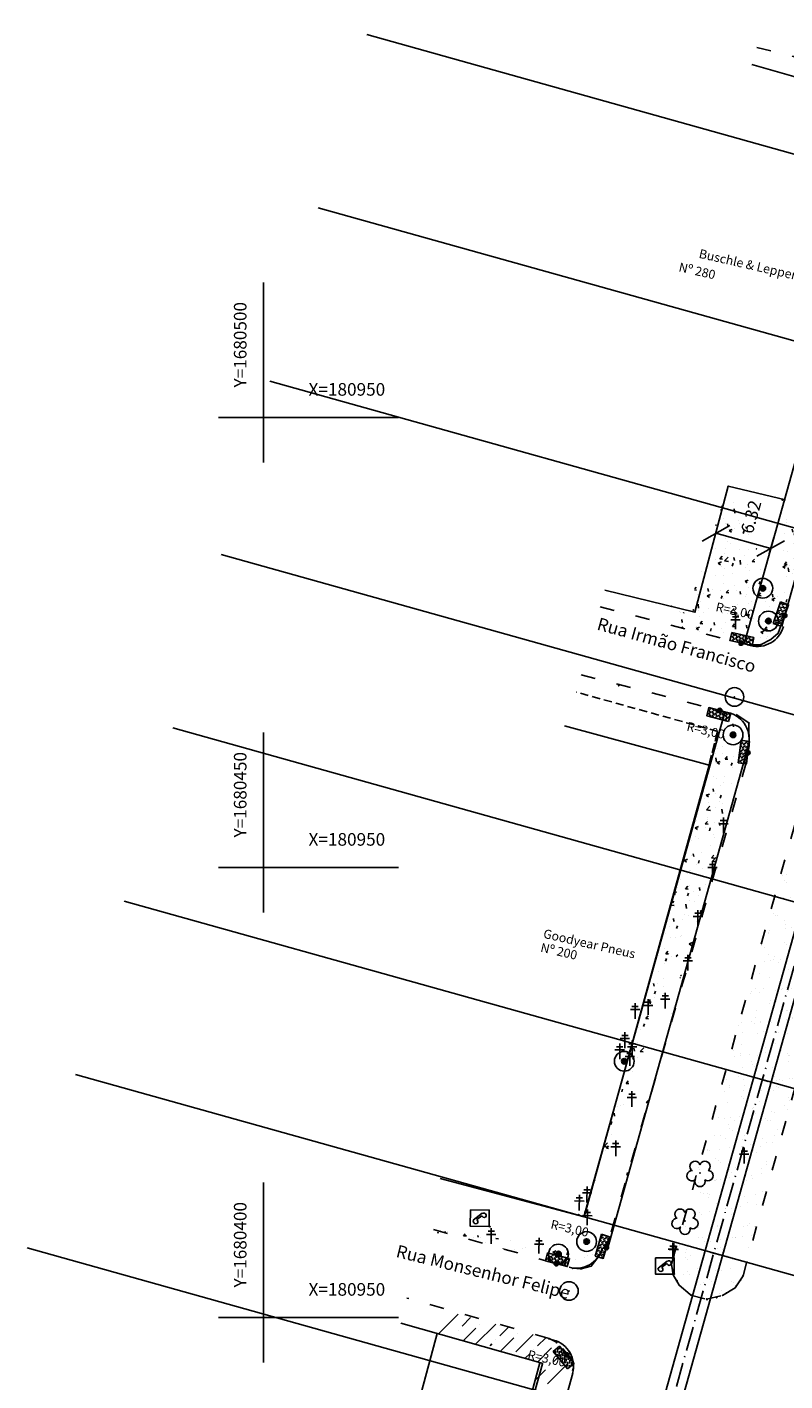
# Model space of a CAD drawing. Extents: x 180640 to 182769, y 1680113 to 1682715.
# Drawn here: x 180924 to 181008, y 1680393 to 1680543 of the extents above; entities that cross this region are included whole.
import ezdxf
from ezdxf.enums import TextEntityAlignment as Align

# ---------------------------------------------------------------- set-up
doc = ezdxf.new("R2010")
doc.units = 0
doc.header["$LTSCALE"] = 9
doc.header["$MEASUREMENT"] = 0
doc.header["$PDSIZE"] = -5
for name, pattern in [('ACAD_ISO02W100', [15, 12, -3]), ('ACAD_ISO03W100', [30, 12, -18]), ('ACAD_ISO10W100', [18.5, 12, -3, 0.5, -3]), ('CONTINUO', [0]), ('DASHEDX2', [1.5, 1, -0.5]), ('TRACO-PONTO', [4.7, 4, -0.35, 0, -0.35])]:
    doc.linetypes.add(name, pattern=pattern)
doc.layers.get('0').update_dxf_attribs({"linetype": 'CONTINUOUS'})
doc.layers.get('DEFPOINTS').update_dxf_attribs({"linetype": 'CONTINUOUS'})
for name, color, linetype in [('_ARVORE', 123, 'CONTINUO'), ('_CERCA', 9, 'DASHEDX2'), ('_MEIO-FIO', 7, 'ACAD_ISO03W100'), ('_POSTE', 31, 'CONTINUO'), ('_PV_DMAE', 11, 'CONTINUO'), ('_TELEFON_', 33, 'CONTINUO'), ('A_EIXOPROJ', 12, 'ACAD_ISO10W100'), ('A_MFIOPRJ', 12, 'CONTINUOUS'), ('A_PLANODIRETOR', 7, 'CONTINUOUS'), ('BOCA_DE_LOBO', 4, 'CONTINUO'), ('CAIXA_ESGOTO_PLUVIAL', 11, 'CONTINUO'), ('CANTO_DE_PREDIO', 252, 'CONTINUO'), ('CONCRETO', 252, 'CONTINUOUS'), ('ESTAQUEAMENTO', 7, 'CONTINUOUS'), ('MALHA', 7, 'CONTINUOUS'), ('MEIO-FIO', 7, 'ACAD_ISO02W100'), ('PEDRA', 253, 'CONTINUOUS'), ('RN', 7, 'CONTINUO'), ('TERRA', 33, 'CONTINUOUS')]:
    doc.layers.add(name, color=color, linetype=linetype)
doc.styles.add('ROMANS', font='romans.shx', dxfattribs={"height": 1.5})
doc.styles.add('SIMPLEX', font='simplex', dxfattribs={"height": 0.2})
doc.styles.get("Standard").update_dxf_attribs({"font": 'ARIAL.TTF'})
doc.dimstyles.new('TESTE4', dxfattribs={"dimtxt": 1, "dimasz": 2.5, "dimexe": 1.25, "dimexo": 0.625, "dimtad": 1, "dimjust": 3, "dimzin": 1, "dimtxsty": 'STANDARD', "dimblk1": 'OBLIQUE', "dimblk2": 'OBLIQUE', "dimsah": 1, "dimcen": 2.5, "dimazin": 3, "dimtfac": 1, "dimtmove": 0, "dimatfit": 3, "dimtolj": 1, "dimtzin": 1})
pattern_1 = [(50, (0, 0), (3.586300913, -0.313760675), [0.375, -4.125]), (355, (0, 0), (-0.693756668, 3.7609606685), [0.3, -3.3]), (100.4514, (0.299, -0.026), (2.8925469086, 3.44719771), [0.31870095, -3.50571056]), (46.1842, (0, 1), (5.336205243, -0.827595072), [0.5625, -6.1875]), (96.6356, (0.4447, 0.931), (4.673313528, 4.870589355), [0.47805144, -5.258565]), (351.1842, (0, 1), (4.673309726, 4.870593005), [0.45, -4.95]), (21, (0.5, 0.75), (2.9845352606, -2.0130944533), [0.375, -4.125]), (326, (0.5, 0.75), (1.21657666, 3.625750225), [0.3, -3.3]), (71.4514, (0.7487, 0.5822), (4.201113143, 1.6126524835), [0.31870095, -3.50571056]), (37.5, (0, 0), (0.0607992766, 1.6644692692), [0, -3.26, 0, -3.35, 0, -3.3125]), (7.5, (0, 0), (1.3153476872, 1.9720585594), [0, -1.91, 0, -3.185, 0, -1.2625]), (327.5, (-1.115, 0), (2.6691121809, -0.1127743587), [0, -1.25, 0, -3.9, 0, -5.175]), (317.5, (-1.615, 0), (2.9159308467, 0.5005249117), [0, -1.625, 0, -2.59, 0, -3.675])]

# ---------------------------------------------------------------- blocks, each defined once
blk = doc.blocks.new('SIMB_PV__DMAE')
at = {"color": 0}
blk.add_circle((0.0145, -0.0145), 1.4753, dxfattribs=at)
blk.add_point((0, 0), dxfattribs=at)
for tag in ['COTA', 'PONTO', 'DESC']:
    blk.add_attdef(tag, (0, 0), '', height=1)
blk = doc.blocks.new('SIMB_PONTO')
at = {"color": 0}
blk.add_point((0, 0), dxfattribs=at)
for tag in ['COTA', 'PONTO', 'DESC']:
    blk.add_attdef(tag, (0, 0), '', height=1)
blk = doc.blocks.new('SIMB_POSTE')
at = {"color": 0}
for points in [[(0, 0), (0, 2.5)], [(-0.75, 1.5), (0.75, 1.5)], [(-0.5, 2), (0.5, 2)]]:
    blk.add_lwpolyline(points, dxfattribs=at)
for tag in ['COTA', 'PONTO', 'DESC']:
    blk.add_attdef(tag, (0, 0), '', height=1)
blk = doc.blocks.new('SIMB_TELEFON_')
at = {"color": 0}
blk.add_lwpolyline([(-4.253, 3.7155), (0.0115, 3.7025), (0, 0.013), (-4.2645, 0.026), (-4.253, 3.7155)], close=True, dxfattribs=at)
for points in [[(-3.659, 1.3965), (-1.5695, 2.971)], [(-2.8205, 1.573), (-1.658, 2.412)], [(-2.585, 1.2055), (-2.8205, 1.573)], [(-1.658, 2.412), (-1.393, 2.088)]]:
    blk.add_lwpolyline(points, dxfattribs=at)
for centre, radius, start, end in [((-2.751, 1.4385), 0.9318, 185.173645, 233.433326), ((-3.0125, 1.048), 0.4649, 233.189825, 17.885531), ((-1.2755, 2.409), 0.6214, 22.562942, 115.227381), ((-1.1295, 2.4605), 0.4649, 233.189825, 17.885531)]:
    blk.add_arc(centre, radius, start, end, dxfattribs=at)
blk.add_point((0, 0), dxfattribs=at)
for tag in ['COTA', 'PONTO', 'DESC']:
    blk.add_attdef(tag, (0, 0), '', height=1)
blk = doc.blocks.new('SIMB_ARVORE')
at = {"color": 0}
for centre, start, end in [((-0.88, -0.285), 87.01336, 319.18492), ((-0.545, 0.75), 18.74976, 233.1301), ((0.545, 0.75), 306.8699, 161.25024), ((0.88, -0.285), 234.92625, 89.00365), ((0, -0.925), 162.8241, 17.1759)]:
    blk.add_arc(centre, 0.575, start, end, dxfattribs=at)
blk.add_point((0, 0), dxfattribs=at)
for tag in ['COTA', 'PONTO', 'DESC']:
    blk.add_attdef(tag, (0, 0), '', height=1)
blk = doc.blocks.new('A$C1F906D3D')
at = {"layer": 'BOCA_DE_LOBO', "linetype": 'CONTINUOUS'}
h = blk.add_hatch(dxfattribs=at)
h.set_pattern_fill('ANSI36', color=256, scale=2.4, style=0)
h.set_pattern_definition([(45, (-217069.37596, -2016144.97433), (0.159099025767, 0.58336309448), [0.75, -0.15, 0, -0.15])])
edge = h.paths.add_edge_path()
edge.add_arc((0.35, 1.8), 0.346, 0, 360)
edge = h.paths.add_edge_path()
edge.add_line((0.35, 3.59), (0.36, 3.6))
edge.add_line((0.35, 2.15), (0.35, 3.6))
edge.add_line((1.68, 0), (0.35, 0))
edge.add_line((0.35, 0), (0.35, 1.45))
edge.add_line((0.35, 3.6), (1.68, 3.6))
edge.add_line((1.68, 0), (1.68, 3.6))
h = blk.add_hatch(color=256, dxfattribs=at)
edge = h.paths.add_edge_path()
edge.add_arc((0.35, 1.8), 0.346, 0, 360)
for p, q in [((0.35, 3.59, -0.08), (0.36, 3.6, -0.08)), ((1.68, 0, 0.42), (1.68, 3.6, 0.42))]:
    blk.add_line(p, q, dxfattribs=at)
at = {"layer": 'BOCA_DE_LOBO', "elevation": 0.42}
for points in [[(0.35, 3.6), (1.68, 3.6)], [(0.35, 2.15), (0.35, 3.6), (0.35, 3.6)], [(1.68, 0), (0.35, 0), (0.35, 1.45)]]:
    blk.add_lwpolyline(points, dxfattribs=at)
at = {"layer": 'BOCA_DE_LOBO', "linetype": 'CONTINUOUS'}
blk.add_circle((0.35, 1.8, 0.42), 0.346, dxfattribs=at)
blk = doc.blocks.new('A$C26456C80')
at = {"layer": 'CAIXA_ESGOTO_PLUVIAL', "linetype": 'CONTINUOUS'}
h = blk.add_hatch(color=256, dxfattribs=at)
edge = h.paths.add_edge_path()
edge.add_arc((1.57, 1.57), 0.438, 0, 360)
for radius in [1.57, 0.438]:
    blk.add_circle((1.57, 1.57, 1.81), radius, dxfattribs=at)
blk = doc.blocks.new('_OBLIQUE')
at = {"color": 0, "linetype": 'BYBLOCK'}
blk.add_line((-0.5, -0.5), (0.5, 0.5), dxfattribs=at)
blk = doc.blocks.new('*D42')
at = {"color": 0, "linetype": 'BYBLOCK'}
for p, q in [((181679.05, 1682504.17), (181684.71, 1682504.76)), ((181683.47, 1682504.63), (181683.73, 1682502.14)), ((181679.31, 1682501.69), (181688.81, 1682502.67)), ((181102.99, 1680834.59), (181095.62, 1680808.26)), ((181107.33, 1680833.37), (181098.91, 1680803.3)), ((181095.96, 1680809.46), (181100.29, 1680808.25)), ((181072.16, 1680678.36), (181073.36, 1680682.62)), ((181064.21, 1680679.29), (181064.04, 1680678.69)), ((181064.38, 1680679.89), (181072, 1680677.76)), ((180973.23, 1680311.45), (180974.44, 1680315.76)), ((180976.43, 1680309.91), (180973.06, 1680310.85)), ((180976.6, 1680310.51), (180976.76, 1680311.11))]:
    blk.add_line(p, q, dxfattribs=at).dxf.unprotected_set("ltscale", 0)
at = {"layer": 'DEFPOINTS', "color": 0, "linetype": 'BYBLOCK'}
for p in [(181678.43, 1682504.11, -13.05), (181683.47, 1682504.63), (181678.69, 1682501.62, -13.05), (181103.16, 1680835.19, -0.8), (181107.49, 1680833.98, -0.8), (181095.96, 1680809.46), (181064.38, 1680679.89, -0.8), (181064.38, 1680679.89), (181072, 1680677.76, -0.8), (180973.06, 1680310.85, -0.8), (180976.43, 1680309.91, -0.8), (180976.43, 1680309.91)]:
    blk.add_point(p, dxfattribs=at).dxf.unprotected_set("ltscale", 0)
at = {"color": 0, "linetype": 'BYBLOCK', "xscale": 2.5, "yscale": 2.5, "zscale": 2.5}
for p, rotation in [((181683.47, 1682504.63), 95.9379832515354), ((181683.73, 1682502.14), 275.9379832515354), ((181095.96, 1680809.46), 164.3634735742677), ((181100.29, 1680808.25), 344.3634735742677), ((181064.38, 1680679.89), 164.3634735762892), ((181072, 1680677.76), 344.3634735762892), ((180973.06, 1680310.85), 164.3634735726218), ((180976.43, 1680309.91), 344.3634735726219)]:
    blk.add_blockref('_OBLIQUE', p, dxfattribs=dict(at, rotation=rotation)).dxf.unprotected_set("ltscale", 0)
at = {"color": 0, "linetype": 'BYBLOCK', "char_height": 1, "attachment_point": 5}
for s, insert, rotation in [('\\A1;2.50', (181686.77, 1682503.6), 5.938), ('\\A1;4.50', (181098.34, 1680805.48), 74.3635), ('\\A1;7.91', (181071.75, 1680681.1), 74.3635), ('\\A1;3.49', (180972.82, 1680314.21), 74.3635)]:
    blk.add_mtext(s, dxfattribs=dict(at, insert=insert, rotation=rotation)).dxf.unprotected_set("ltscale", 0)

msp = doc.modelspace()

# ---------------------------------------------------------------- hatches: boundary and pattern name
at = {"layer": 'PEDRA', "linetype": 'CONTINUOUS'}
h = msp.add_hatch(dxfattribs=at)
h.set_pattern_fill('AR-CONC', color=256, scale=0.5, style=0)
h.set_pattern_definition(pattern_1)
edge = h.paths.add_edge_path()
edge.add_line((181007.96, 1680490.846), (181001.612, 1680492.356))
edge.add_line((181001.612, 1680492.356), (181007.96, 1680490.846))
edge.add_line((181007.96, 1680490.846), (181011.164, 1680489.931))
edge.add_line((181011.164, 1680489.931), (181007.894, 1680478.491))
edge.add_line((181001.612, 1680492.356), (180997.921, 1680478.376))
edge.add_line((180997.921, 1680478.376), (181001.612, 1680492.356))
edge.add_line((180996.501, 1680476.693), (181003.622, 1680474.8))
edge.add_line((181003.622, 1680474.8), (181005.011, 1680474.822))
edge.add_line((181005.011, 1680474.822), (181006.163, 1680475.395))
edge.add_line((181006.973, 1680476.07), (181007.894, 1680478.491))
edge.add_line((181006.163, 1680475.395), (181006.973, 1680476.07))
h = msp.add_hatch(dxfattribs=at)
h.set_pattern_fill('AR-CONC', color=256, scale=0.5, style=0)
h.set_pattern_definition(pattern_1)
edge = h.paths.add_edge_path()
edge.add_line((180996.501, 1680476.693), (181003.622, 1680474.8))
edge.add_line((180995.337, 1680479.001), (180997.921, 1680478.376))
edge.add_line((180997.921, 1680478.376), (180995.337, 1680479.001))
h = msp.add_hatch(dxfattribs=at)
h.set_pattern_fill('AR-CONC', color=256, scale=0.5, style=0)
h.set_pattern_definition(pattern_1)
edge = h.paths.add_edge_path()
edge.add_line((181002.507, 1680466.987), (181003.91, 1680466.066))
edge.add_line((181001.378, 1680467.268), (181002.507, 1680466.987))
edge.add_line((181000.442, 1680465.119), (180999.489, 1680461.417))
edge.add_line((180999.489, 1680461.417), (181000.442, 1680465.119))
edge.add_line((181003.613, 1680461.633), (180988.337, 1680408.597))
edge.add_line((181003.91, 1680466.066), (181003.936, 1680463.514))
edge.add_line((181003.936, 1680463.514), (181003.613, 1680461.633))
edge.add_line((180985.608, 1680411.184), (180999.511, 1680461.375))
edge.add_line((180999.511, 1680461.375), (180985.608, 1680411.184))
h = msp.add_hatch(dxfattribs=at)
h.set_pattern_fill('AR-CONC', color=256, scale=0.5, style=0)
h.set_pattern_definition(pattern_1)
edge = h.paths.add_edge_path()
edge.add_line((180985.608, 1680411.184), (180969.619, 1680415.446))
edge.add_line((180969.619, 1680415.446), (180985.608, 1680411.184))
edge.add_line((180968.864, 1680409.779), (180968.865, 1680409.767))
edge.add_line((180968.865, 1680409.767), (180984.331, 1680405.469))
edge.add_line((180984.331, 1680405.469), (180985.271, 1680405.387))
edge.add_line((180985.271, 1680405.387), (180986.391, 1680405.703))
edge.add_line((180986.391, 1680405.703), (180987.546, 1680407.219))
at = {"layer": 'TERRA', "linetype": 'CONTINUOUS'}
h = msp.add_hatch(dxfattribs=at)
h.set_pattern_fill('AR-SAND', color=256, scale=1.3, style=0)
h.set_pattern_definition([(37.5, (0, 0), (-0.0818913655, 2.5048708997), [0, -1.976, 0, -2.21, 0, -2.1125]), (7.5, (0, 0), (2.300709717, 3.668789885), [0, -1.066, 0, -1.781, 0, -0.6825]), (327.5, (-1.599, 0), (4.0483844203, 0.0073567696), [0, -0.65, 0, -2.34, 0, -3.055]), (317.5, (-1.599, 0), (3.907964586, 1.1409782344), [0, -0.325, 0, -1.534, 0, -1.755])])
h.paths.add_polyline_path([(181017.74, 1680485.953), (180995.582, 1680406.903), (180995.303, 1680405.921), (180995.499, 1680404.755), (180996.151, 1680403.595), (180997.438, 1680402.487), (180999.201, 1680402.038), (181000.989, 1680402.455), (181002.385, 1680403.295), (181003.263, 1680404.64), (181024.765, 1680482.646), (181024.794, 1680482.645), (181025.163, 1680484.655), (181024.696, 1680486.179), (181023.753, 1680487.431), (181022.402, 1680488.116), (181022.382, 1680488.126), (181020.634, 1680488.259), (181019.25, 1680487.706), (181018.185, 1680486.841), (181017.544, 1680485.64)])

# ---------------------------------------------------------------- linework, layer by layer
at = {"color": 0, "linetype": 'BYBLOCK'}
for p, q in [((181006.337, 1680485.441, 6.939), (181000.251, 1680487.135, 6.939)), ((181006.173, 1680484.852, 6.939), (181006.672, 1680486.645, 6.939))]:
    msp.add_line(p, q, dxfattribs=at)
at = {"layer": '_CERCA', "ltscale": 0.1005}
for p, q in [((181000.442, 1680465.119, 3.552), (180984.739, 1680469.482, 3.537)), ((181000.442, 1680465.119, 3.552), (180998.342, 1680465.702, 3.55)), ((181000.442, 1680465.119, 3.552), (180999.489, 1680461.417, 3.631)), ((180999.489, 1680461.417, 3.631), (181000.442, 1680465.119, 3.552))]:
    msp.add_line(p, q, dxfattribs=at)
at = {"layer": '_MEIO-FIO', "ltscale": 0.015}
for p, q in [((181004.784, 1680541.122), (181020.7, 1680537.092)), ((180987.391, 1680478.96, -0.571), (181003.814, 1680474.722, -0.571)), ((181007.155, 1680476.017, -0.571), (181008.059, 1680478.445, -0.571)), ((181006.35, 1680475.336, -0.571), (181007.155, 1680476.017, -0.571)), ((180985.28, 1680471.413, -0.571), (181001.358, 1680467.269, -0.571)), ((181003.613, 1680461.633, -0.571), (180988.337, 1680408.597, -0.571)), ((180981.721, 1680397.677, -0.571), (180965.903, 1680402.163, -0.571)), ((180982.599, 1680397.221, -0.571), (180981.721, 1680397.677, -0.571)), ((180984.286, 1680395.334, -0.571), (180982.599, 1680397.221, -0.571)), ((180984.411, 1680394.41, -0.571), (180984.286, 1680395.334, -0.571)), ((180968.083, 1680335.526, -0.571), (180984.411, 1680394.41, -0.571))]:
    msp.add_line(p, q, dxfattribs=at)
at = {"layer": '_MEIO-FIO', "ltscale": 0.015, "elevation": -0.571}
msp.add_lwpolyline([(181017.74, 1680485.953), (180995.582, 1680406.903), (180995.303, 1680405.921), (180995.499, 1680404.755), (180996.151, 1680403.595), (180997.438, 1680402.487), (180999.201, 1680402.038), (181000.989, 1680402.455), (181002.385, 1680403.295), (181003.263, 1680404.64), (181024.765, 1680482.646), (181024.794, 1680482.645), (181025.163, 1680484.655), (181024.696, 1680486.179), (181023.753, 1680487.431), (181022.402, 1680488.116), (181022.382, 1680488.126), (181020.634, 1680488.259), (181019.25, 1680487.706), (181018.185, 1680486.841), (181017.544, 1680485.64), (181017.74, 1680485.953)], close=True, dxfattribs=at)
msp.add_lwpolyline([(180968.864, 1680409.779), (180968.865, 1680409.767), (180984.331, 1680405.469), (180985.271, 1680405.387), (180986.391, 1680405.703), (180987.546, 1680407.219)], dxfattribs=at)
at = {"layer": 'A_EIXOPROJ', "ltscale": 0.025}
msp.add_line((181105.383, 1680783.754, 3.469), (180940.85, 1680195.721, 3.469), dxfattribs=at)
at = {"layer": 'A_EIXOPROJ', "linetype": 'CONTINUOUS'}
for p, q in [((181081.546, 1680508.941, 2.674), (180961.465, 1680542.55, 2.674)), ((181076.155, 1680489.681, 2.674), (180956.074, 1680523.291, 2.674)), ((181070.764, 1680470.421, 2.674), (180950.683, 1680504.031, 2.674)), ((181065.374, 1680451.161, 2.674), (180945.293, 1680484.771, 2.674)), ((181059.983, 1680431.901, 2.674), (180939.902, 1680465.511, 2.674)), ((181054.592, 1680412.642, 2.674), (180934.511, 1680446.251, 2.674)), ((181049.202, 1680393.382, 2.674), (180929.121, 1680426.991, 2.674)), ((181043.811, 1680374.122, 2.674), (180923.73, 1680407.732, 2.674))]:
    msp.add_line(p, q, dxfattribs=at)
at = {"layer": 'A_MFIOPRJ', "linetype": 'CONTINUOUS'}
for p, q in [((181100.002, 1680768.182, 2.674), (180950.524, 1680234.009)), ((181101.956, 1680767.793), (180952.451, 1680233.472)), ((181023.238, 1680532.858), (181007.56, 1680476.817)), ((181004.091, 1680474.652, 3.469), (181003.814, 1680474.722, -0.571)), ((181003.814, 1680463.43, 2.012), (180988.157, 1680407.475, 1.712)), ((180982.217, 1680397.494, 3.469), (180981.687, 1680397.645, 3.469)), ((180984.338, 1680393.81, 0.786), (180940.413, 1680236.838))]:
    msp.add_line(p, q, dxfattribs=at)
for centre, start, end in [((181004.842, 1680477.556, 3.469), 255.50645, 344.77459), ((181000.937, 1680464.287, 2.012), 343.4073, 75.66185), ((180984.731, 1680408.471, 3.469), 254.53349, 343.72938), ((180981.439, 1680394.597, 1.638), 344.42961, 74.95949)]:
    msp.add_arc(centre, 3, start, end, dxfattribs=at)
at = {"layer": 'A_PLANODIRETOR', "linetype": 'CONTINUOUS'}
for p, q in [((181020.727, 1680536.866, 2.401), (181003.379, 1680474.865, 2.068)), ((181001.252, 1680467.262, 2.028), (180985.564, 1680411.195, 1.727)), ((180980.99, 1680394.848, 1.639), (180937.042, 1680237.781, 0.796))]:
    msp.add_line(p, q, dxfattribs=at)
at = {"layer": 'CANTO_DE_PREDIO', "linetype": 'CONTINUO'}
msp.add_line((180981.073, 1680394.89, -0.676), (180965.255, 1680399.376, -0.676), dxfattribs=at)
for points in [[(181020.041, 1680534.696, 3.491), (181004.249, 1680539.209, -2.643)], [(181001.612, 1680492.356, 3.918), (180997.921, 1680478.376, 3.528)], [(181007.96, 1680490.846, 3.621), (181001.612, 1680492.356, 3.918)], [(180987.905, 1680480.796, 3.474), (180997.921, 1680478.376, 3.528)], [(180999.511, 1680461.375, 3.631), (180983.418, 1680465.731, -0.571)], [(180985.608, 1680411.184, 3.63), (180999.511, 1680461.375, 3.631)], [(180985.608, 1680411.184, 3.63), (180999.511, 1680461.375, 3.631)], [(180985.608, 1680411.184, 3.63), (180969.619, 1680415.446, -2.451)], [(180961.197, 1680368.227, -0.571), (180969.273, 1680398.237, -0.571)], [(180976.777, 1680380.395, 3.452), (180980.694, 1680394.95, 3.364)], [(180976.777, 1680380.395, 3.452), (180980.694, 1680394.95, 3.364)]]:
    msp.add_polyline3d(points, dxfattribs=at)
at = {"layer": 'CONCRETO', "linetype": 'CONTINUOUS'}
for p, q in [((180969.425, 1680398.194, 3.469), (180971.612, 1680400.38, 3.469)), ((180972.048, 1680399.049, 3.469), (180973.002, 1680400.003, 3.469)), ((180971.606, 1680398.607, 3.469), (180971.606, 1680398.607, 3.469)), ((180972.18, 1680397.412, 3.469), (180973.595, 1680398.828, 3.469)), ((180973.557, 1680397.022, 3.469), (180975.782, 1680399.247, 3.469)), ((180974.037, 1680399.27, 3.469), (180974.037, 1680399.27, 3.469)), ((180976.247, 1680397.944, 3.469), (180977.172, 1680398.869, 3.469)), ((180978.014, 1680396.176, 3.469), (180979.952, 1680398.114, 3.469)), ((180978.235, 1680398.165, 3.469), (180978.235, 1680398.165, 3.469)), ((180975.157, 1680396.854, 3.469), (180975.363, 1680397.06, 3.469)), ((180975.805, 1680397.502, 3.469), (180975.805, 1680397.502, 3.469)), ((180976.311, 1680396.241, 3.469), (180977.793, 1680397.723, 3.469)), ((180980.418, 1680395.045, 3.469), (180981.992, 1680396.618, 3.469)), ((180980.445, 1680396.839, 3.469), (180981.342, 1680397.736, 3.469)), ((180982.434, 1680397.06, 3.469), (180982.434, 1680397.06, 3.469)), ((180979.103, 1680395.497, 3.469), (180979.561, 1680395.955, 3.469)), ((180980.003, 1680396.397, 3.469), (180980.003, 1680396.397, 3.469)), ((180982.213, 1680395.071, 3.469), (180983.413, 1680396.272, 3.469)), ((180984.202, 1680395.292, 3.469), (180984.202, 1680395.292, 3.469)), ((180980.18, 1680393.038, 3.469), (180981.329, 1680394.187, 3.469)), ((180981.55, 1680392.641, 3.469), (180983.76, 1680394.85, 3.469)), ((180981.771, 1680394.629, 3.469), (180981.771, 1680394.629, 3.469))]:
    msp.add_line(p, q, dxfattribs=at)
at = {"layer": 'DEFPOINTS', "color": 0, "linetype": 'BYBLOCK'}
for p in [(181006.337, 1680485.441, 6.939), (181006.128, 1680484.19, 2.119)]:
    msp.add_point(p, dxfattribs=at)
at = {"layer": 'ESTAQUEAMENTO', "linetype": 'CONTINUOUS'}
for p, q in [((181005.09, 1680426.497, 2.674), (181006.053, 1680426.228, 2.674)), ((180999.701, 1680407.237, 2.674), (181000.664, 1680406.968, 2.674))]:
    msp.add_line(p, q, dxfattribs=at)
at = {"layer": 'MALHA', "color": 0, "linetype": 'CONTINUO'}
for p, q in [((180950, 1680495, 3.469), (180950, 1680515, 3.469)), ((180965, 1680500, 3.469), (180945, 1680500, 3.469)), ((180950, 1680445, 3.469), (180950, 1680465, 3.469)), ((180965, 1680450, 3.469), (180945, 1680450, 3.469)), ((180950, 1680395, 3.469), (180950, 1680415, 3.469)), ((180965, 1680400, 3.469), (180945, 1680400, 3.469))]:
    msp.add_line(p, q, dxfattribs=at)
at = {"layer": 'MEIO-FIO', "linetype": 'TRACO-PONTO'}
for p, q in [((181003.814, 1680474.722, -0.571), (181005.203, 1680474.755, -0.571)), ((181005.203, 1680474.755, -0.571), (181006.35, 1680475.336, -0.571)), ((181002.507, 1680466.987, -0.571), (181003.91, 1680466.066, -0.571)), ((181003.91, 1680466.066, -0.571), (181003.936, 1680463.514, -0.571)), ((181003.936, 1680463.514, -0.571), (181003.613, 1680461.633, -0.571))]:
    msp.add_line(p, q, dxfattribs=at)

# ---------------------------------------------------------------- block references
at = {"color": 0, "linetype": 'BYBLOCK', "xscale": 2.5, "yscale": 2.5, "zscale": 2.5}
for p, rotation in [((181000.251, 1680487.135, 6.939), 164.4441682921891), ((181006.337, 1680485.441, 6.939), 344.4441682921891)]:
    msp.add_blockref('_OBLIQUE', p, dxfattribs=dict(at, rotation=rotation))
at = {"layer": '_ARVORE'}
for p in [(180998.476, 1680416.039, 4.151), (180998.476, 1680416.039, 4.151), (180996.809, 1680410.727, 4.137), (180996.809, 1680410.727, 4.137)]:
    msp.add_blockref('SIMB_ARVORE', p, dxfattribs=at)
at = {"layer": '_MEIO-FIO', "color": 3}
for p in [(180996.501, 1680476.693, 3.554), (180989.432, 1680470.186, 3.904), (180969.39, 1680409.441, 2.807), (180969.391, 1680409.429, 2.832), (180995.303, 1680405.921, 4.204), (180995.374, 1680406.591, 3.776), (180995.582, 1680406.903, 4.027), (180995.49, 1680405.204, 3.995), (180995.496, 1680405.303, 3.785), (180995.499, 1680404.755, 4.083), (180995.925, 1680404.076, 3.792), (181002.981, 1680404.146, 3.802), (181003.263, 1680404.64, 3.799), (180996.151, 1680403.595, 4.058), (180997.438, 1680402.487, 3.985), (180997.615, 1680402.524, 3.712), (181001.408, 1680402.73, 3.822), (181002.52, 1680403.547, 3.838), (180999.201, 1680402.038, 4.003), (180999.246, 1680401.976, 3.726), (181000.325, 1680402.201, 3.838), (181000.989, 1680402.455, 4.022), (180981.685, 1680397.643, 3.704), (180982.568, 1680397.197, 3.768), (180984.276, 1680395.328, 3.456)]:
    msp.add_blockref('SIMB_PONTO', p, dxfattribs=at)
for p, rotation in [((181003.814, 1680474.722, 3.791), 0.417928923937183), ((181005.203, 1680474.755, 3.803), 0.417928923937183), ((181006.35, 1680475.336, 3.799), 0.417928923937183), ((181007.155, 1680476.017, 3.842), 0.417928923937183), ((181003.91, 1680466.066, 5.34), 359.441718837235), ((181003.613, 1680461.633, 3.769), 359.441718837235), ((180988.337, 1680408.597, 3.677), 359.441718837235), ((180987.546, 1680407.219, 3.426), 359.441718837235), ((180986.391, 1680405.703, 3.702), 359.441718837235), ((180984.331, 1680405.469, 3.352), 359.441718837235), ((180985.271, 1680405.387, 3.527), 359.441718837235)]:
    msp.add_blockref('SIMB_PONTO', p, dxfattribs=dict(at, rotation=rotation))
at = {"layer": '_MEIO-FIO', "ltscale": 0.015}
msp.add_blockref('SIMB_PONTO', (181002.385, 1680403.295, 3.764), dxfattribs=at)
at = {"layer": '_POSTE', "xscale": 0.7, "yscale": 0.7, "zscale": 0.7}
for p, rotation in [((181002.433, 1680476.464, 3.703), 0.417928923937183), ((180985.925, 1680412.793, 3.483), 359.441718837235), ((180985.064, 1680411.888, 3.465), 359.441718837235), ((180985.958, 1680410.262, 1.845), 359.441718837235), ((180975.281, 1680408.176, 3.636), 359.441718837235), ((180980.592, 1680407.108, 3.627), 359.441718837235)]:
    msp.add_blockref('SIMB_POSTE', p, dxfattribs=dict(at, rotation=rotation))
for p in [(181001.077, 1680453.81, 2.776), (180999.876, 1680448.939, 3.395), (180998.251, 1680443.514, 2.681), (180997.137, 1680438.56, 2.706), (180994.61, 1680434.321, 2.661), (180991.272, 1680433.165, 1.23), (180992.703, 1680433.623, 2.526), (180990.138, 1680429.941, 2.341), (180989.56, 1680428.686, 1.638), (180990.682, 1680427.943, 4.585), (180990.935, 1680429.02, 4.499), (180990.911, 1680423.407, 5.083), (180989.116, 1680417.926, 4.807), (181003.393, 1680417.096, 4.029), (180995.463, 1680406.539, 3.826), (180995.574, 1680406.492, 3.746)]:
    msp.add_blockref('SIMB_POSTE', p, dxfattribs=at)
at = {"layer": '_PV_DMAE', "xscale": 0.7, "yscale": 0.7, "zscale": 0.7}
for p in [(181002.299, 1680468.956, 3.831), (181002.299, 1680468.956, 3.831), (180983.91, 1680402.951, 3.539), (180983.91, 1680402.951, 3.539)]:
    msp.add_blockref('SIMB_PV__DMAE', p, dxfattribs=at)
at = {"layer": '_TELEFON_', "rotation": 359.441718837235}
for name, p, xscale, yscale, zscale in [('SIMB_TELEFON_', (180975.049, 1680410.11, 3.612), 0.4899999999999999, 0.4899999999999999, 0.4899999999999999), ('SIMB_PONTO', (180975.159, 1680410.105, 3.612), 0.7, 0.7, 0.7)]:
    msp.add_blockref(name, p, dxfattribs=dict(at, xscale=xscale, yscale=yscale, zscale=zscale))
at = {"layer": '_TELEFON_', "xscale": 0.4899999999999999, "yscale": 0.4899999999999999, "zscale": 0.4899999999999999}
for name in ['SIMB_TELEFON_', 'SIMB_PONTO']:
    msp.add_blockref(name, (180995.609, 1680404.812, 3.857), dxfattribs=at)
at = {"layer": 'BOCA_DE_LOBO', "linetype": 'CONTINUOUS', "xscale": 0.7, "yscale": 0.7, "zscale": 0.7}
for p, rotation in [((181008.541, 1680479.108, -0.866), 160.5940549095725), ((181004.207, 1680474.404, -0.866), 76.99471676702495), ((180999.515, 1680467.997, -0.866), 255.4464824520991), ((181004.216, 1680463.967, -0.866), 172.1950501452229), ((180988.674, 1680408.908, -0.866), 163.4454889474307), ((180983.672, 1680405.418, -0.866), 75.25363903941279), ((180983.052, 1680396.968, -0.866), 220.1368951181903)]:
    msp.add_blockref('A$C1F906D3D', p, dxfattribs=dict(at, rotation=rotation))
at = {"layer": 'CAIXA_ESGOTO_PLUVIAL', "linetype": 'CONTINUOUS', "xscale": 0.7, "yscale": 0.7, "zscale": 0.7}
for p, rotation in [((181004.362, 1680479.911, 2.671), 0.417928923937183), ((181004.986, 1680476.274, 2.642), 0.417928923937183), ((181001.039, 1680463.647, 3.305), 359.441718837235), ((180984.771, 1680407.348, 2.452), 359.441718837235), ((180981.646, 1680405.957, 2.409), 359.441718837235)]:
    msp.add_blockref('A$C26456C80', p, dxfattribs=dict(at, rotation=rotation))
msp.add_blockref('A$C26456C80', (180988.964, 1680427.371, 1.703), dxfattribs=at)
at = {"layer": 'CANTO_DE_PREDIO', "linetype": 'CONTINUO'}
for p in [(181001.612, 1680492.356, 3.918), (181001.612, 1680492.356, 3.918), (181007.62, 1680490.837, 3.815), (180995.337, 1680479.001, 3.514), (180995.337, 1680479.001, 3.514), (180997.726, 1680478.612, 3.638), (180997.921, 1680478.376, 3.528), (180997.921, 1680478.376, 3.528), (180980.694, 1680394.95, 3.364), (180980.694, 1680394.95, 3.364)]:
    msp.add_blockref('SIMB_PONTO', p, dxfattribs=at)
at = {"layer": 'CANTO_DE_PREDIO', "linetype": 'CONTINUO', "rotation": 359.441718837235}
for p in [(180998.342, 1680465.702, 3.55), (180998.342, 1680465.702, 3.55), (180999.489, 1680461.417, 3.631), (180999.489, 1680461.417, 3.631), (180984.997, 1680411.412, 4.429), (180985.098, 1680411.364, 3.63), (180985.098, 1680411.364, 3.63)]:
    msp.add_blockref('SIMB_PONTO', p, dxfattribs=at)

# ---------------------------------------------------------------- texts
at = {"color": 0, "linetype": 'BYBLOCK', "insert": (181004.147, 1680488.955, 6.939), "char_height": 1.4, "attachment_point": 5, "rotation": 74.44417, "style": 'ROMANS'}
msp.add_mtext('\\A1;6.32', dxfattribs=at)
at = {"layer": 'A_MFIOPRJ', "linetype": 'CONTINUOUS', "style": 'SIMPLEX'}
for rotation, p in [(347.61551, (181002.24, 1680478.042)), (347.05723, (180999.009, 1680464.744)), (347.05723, (180983.895, 1680409.418)), (347.61551, (180981.347, 1680394.96))]:
    msp.add_text('R=3,00', height=1, rotation=rotation, dxfattribs=at).set_placement(p, align=Align.CENTER)
at = {"layer": 'CANTO_DE_PREDIO', "linetype": 'CONTINUO', "style": 'SIMPLEX'}
for s, p in [('Buschle & Lepper S/A ', (181005.026, 1680516.216)), ('Nº 280', (180998.052, 1680515.794)), ('Goodyear Pneus', (180986.08, 1680441.041)), ('Nº 200', (180982.699, 1680440.197))]:
    msp.add_text(s, height=1, rotation=347.1428, dxfattribs=at).set_placement(p, align=Align.CENTER)
at = {"layer": 'RN', "ltscale": 0.5, "style": 'SIMPLEX'}
for s, rotation, p in [('Trav. Dr. Heinzelmann', 345.98299, (181013.284, 1680543.475)), ('Rua Irmão Francisco', 344.59878, (180995.691, 1680474.037)), ('Rua Monsenhor Felipe', 346.22806, (180974.22, 1680404.383))]:
    msp.add_text(s, height=1.4, rotation=rotation, dxfattribs=at).set_placement(p, align=Align.CENTER)
for s, p in [('Y=1680500', (180948.102, 1680512.829)), ('Y=1680450', (180948.102, 1680462.829)), ('Y=1680400', (180948.102, 1680412.829))]:
    msp.add_text(s, height=1.4, rotation=90, dxfattribs=at).set_placement(p, align=Align.RIGHT)
for p in [(180959.253, 1680502.42), (180959.253, 1680452.42), (180959.253, 1680402.42)]:
    msp.add_text('X=180950', height=1.4, dxfattribs=at).set_placement(p, align=Align.CENTER)

# ---------------------------------------------------------------- dimensions: what is measured, and where the dimension line sits
at = {"layer": 'RN', "color": 3, "linetype": 'ACAD_ISO02W100'}
for p1, p2, distance, middle in [((181071.996, 1680677.763, 2.674), (181064.381, 1680679.894, 2.674), 0, (181071.751, 1680681.101, 3.469)), ((180973.063, 1680310.849, 2.674), (180976.428, 1680309.907, 2.674), 0, (180972.825, 1680314.212, 3.469)), ((181107.494, 1680833.976, 2.674), (181103.16, 1680835.189, 2.674), 26.718, (181098.338, 1680805.478, 3.469)), ((181678.69, 1682501.621, -9.576), (181678.432, 1682504.108, -9.576), -5.062, (181686.772, 1682503.603, 3.469))]:
    dim = msp.add_aligned_dim(p1=p1, p2=p2, distance=distance, dimstyle='TESTE4', dxfattribs=at)
    dim.commit()
    dim.dimension.update_dxf_attribs({"geometry": '*D42', "text_midpoint": middle})
    dim.dimension.dxf.unprotected_set("ltscale", 0)

doc.saveas('drawing.dxf')
